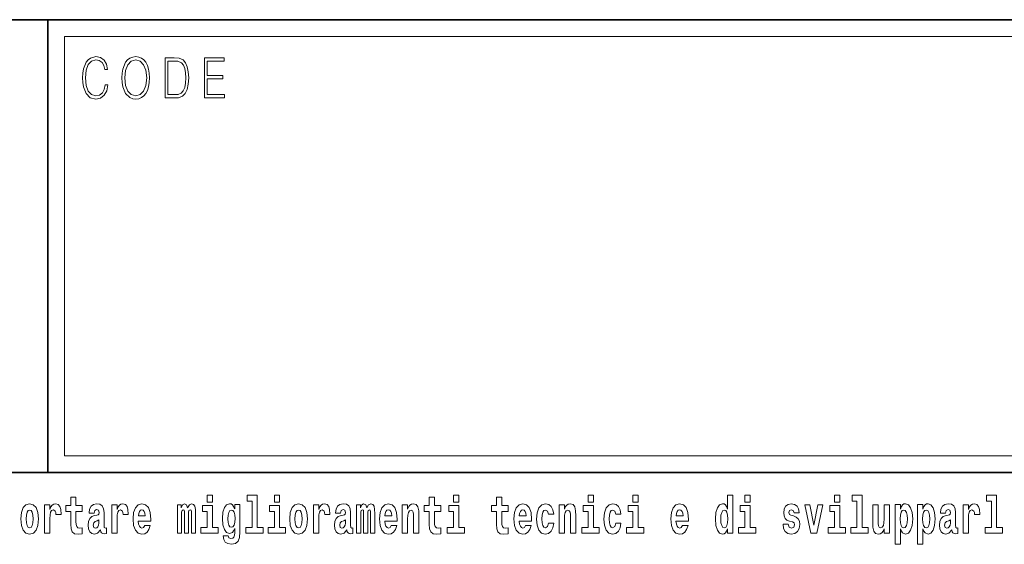
# Model space of a CAD drawing. Extents: x 0 to 210, y 0 to 297.
# Drawn here: x 147 to 176, y 16 to 32 of the extents above; entities that cross this region are included whole.
import ezdxf

# ---------------------------------------------------------------- set-up
doc = ezdxf.new("R2010")
doc.units = 0

msp = doc.modelspace()

# ---------------------------------------------------------------- linework, layer by layer
at = {"color": 7, "lineweight": 35}
for p, q in [((20, 31.5), (200, 31.5)), ((147.812393, 18), (147.812393, 31.5)), ((147.812393, 31.5), (200, 31.5)), ((147.812393, 18), (71, 18)), ((147.812393, 18), (198.5, 18))]:
    msp.add_line(p, q, dxfattribs=at)
at = {"color": 7, "lineweight": 13}
for p, q in [((148.312393, 31), (199.5, 31)), ((148.312393, 18.5), (148.312393, 31))]:
    msp.add_line(p, q, dxfattribs=at)
at = {"color": 252, "lineweight": 13}
msp.add_line((148.312393, 18.5), (199.5, 18.5), dxfattribs=at)
at = {"color": 7, "lineweight": 13}
for points in [[(149.52124, 29.559555), (149.496201, 29.421028), (149.43988, 29.317553), (149.356003, 29.254129), (149.248352, 29.232433), (149.118179, 29.267483), (149.020538, 29.37096), (148.957962, 29.541195), (148.936676, 29.771515), (148.957962, 29.998497), (149.019287, 30.163727), (149.115677, 30.265535), (149.24585, 30.300583), (149.348495, 30.280556), (149.429855, 30.22381), (149.486191, 30.133686), (149.512482, 30.016857), (149.593842, 30.016857), (149.563797, 30.17374), (149.492447, 30.293907), (149.384796, 30.370682), (149.24585, 30.399054), (149.08313, 30.355659), (149.015533, 30.303923), (148.957962, 30.232155), (148.879089, 30.035215), (148.857819, 29.910042), (148.851562, 29.769846), (148.857819, 29.626314), (148.879089, 29.501141), (148.956711, 29.300861), (149.080627, 29.175688), (149.243347, 29.133963), (149.387299, 29.164005), (149.497452, 29.245785), (149.570053, 29.379305), (149.6026, 29.559555)], [(150.022766, 29.766508), (150.029022, 29.624645), (150.051559, 29.501141), (150.134171, 29.30253), (150.264359, 29.177357), (150.344467, 29.145647), (150.434586, 29.133963), (150.523468, 29.145647), (150.603577, 29.177357), (150.674927, 29.229095), (150.735001, 29.30253), (150.782578, 29.392656), (150.817627, 29.501141), (150.838898, 29.624645), (150.847656, 29.766508), (150.840149, 29.906704), (150.817627, 30.030209), (150.782578, 30.138693), (150.735001, 30.230486), (150.674927, 30.302254), (150.603577, 30.353991), (150.523468, 30.387371), (150.434586, 30.399054), (150.344467, 30.387371), (150.264359, 30.353991), (150.19426, 30.302254), (150.134171, 30.230486), (150.051559, 30.030209), (150.029022, 29.905035)], [(150.10788, 29.766508), (150.131668, 29.990152), (150.198013, 30.15872), (150.30191, 30.263866), (150.434586, 30.300583), (150.568527, 30.263866), (150.671173, 30.15872), (150.73877, 29.991821), (150.762543, 29.766508), (150.73877, 29.539526), (150.671173, 29.372629), (150.568527, 29.267483), (150.434586, 29.232433), (150.300659, 29.267483), (150.198013, 29.372629), (150.130417, 29.539526)], [(151.520676, 30.367344), (151.309143, 30.367344), (151.309143, 29.167343), (151.556976, 29.167343), (151.709686, 29.175688), (151.826111, 29.219082), (151.906219, 29.30253), (151.966293, 29.422697), (152.002594, 29.577913), (152.015121, 29.769846), (152.002594, 29.948427), (151.970062, 30.096968), (151.916229, 30.215466), (151.844879, 30.302254), (151.725967, 30.357328), (151.582016, 30.367344)], [(151.391754, 29.265814), (151.391754, 30.268873), (151.556976, 30.268873), (151.694672, 30.260529), (151.79982, 30.215466), (151.85614, 30.1437), (151.89621, 30.045229), (151.921234, 29.920055), (151.929993, 29.766508), (151.921234, 29.606287), (151.89621, 29.477774), (151.853638, 29.379305), (151.793564, 29.310875), (151.695923, 29.27249), (151.56575, 29.265814)], [(152.481598, 29.167343), (153.086182, 29.167343), (153.086182, 29.265814), (152.564209, 29.265814), (152.564209, 29.734798), (153.027359, 29.734798), (153.027359, 29.833267), (152.564209, 29.833267), (152.564209, 30.268873), (153.071167, 30.268873), (153.071167, 30.367344), (152.481598, 30.367344)], [(152.565826, 17.331532), (152.565826, 17.115969), (152.72226, 17.115969), (152.72226, 17.331532)], [(153.757431, 17.154009), (153.901672, 17.154009), (153.901672, 16.369427), (153.718597, 16.369427), (153.718597, 16.193491), (154.235626, 16.193491), (154.235626, 16.369427), (154.058105, 16.369427), (154.058105, 17.331532), (153.757431, 17.331532)], [(154.569595, 17.331532), (154.569595, 17.115969), (154.726044, 17.115969), (154.726044, 17.331532)], [(159.912979, 17.331532), (159.912979, 17.115969), (160.069427, 17.115969), (160.069427, 17.331532)], [(163.920517, 17.331532), (163.920517, 17.115969), (164.076965, 17.115969), (164.076965, 17.331532)], [(165.256363, 17.331532), (165.256363, 17.115969), (165.412811, 17.115969), (165.412811, 17.331532)], [(168.081161, 16.325047), (168.081161, 16.193491), (168.239822, 16.193491), (168.239822, 17.331532), (168.081161, 17.331532), (168.081161, 16.914673), (168.048981, 16.985998), (168.013489, 17.036718), (167.973541, 17.065248), (167.926941, 17.074759), (167.842621, 17.043058), (167.776047, 16.954298), (167.732788, 16.811647), (167.717255, 16.61986), (167.732788, 16.426489), (167.776047, 16.282251), (167.842621, 16.193491), (167.926941, 16.163376), (167.97464, 16.172886), (168.014587, 16.201416), (168.048981, 16.252136)], [(168.595978, 17.331532), (168.595978, 17.115969), (168.752411, 17.115969), (168.752411, 17.331532)], [(171.26767, 17.331532), (171.26767, 17.115969), (171.424103, 17.115969), (171.424103, 17.331532)], [(171.791351, 17.154009), (171.935593, 17.154009), (171.935593, 16.369427), (171.752518, 16.369427), (171.752518, 16.193491), (172.269562, 16.193491), (172.269562, 16.369427), (172.092041, 16.369427), (172.092041, 17.331532), (171.791351, 17.331532)], [(175.798889, 17.154009), (175.94313, 17.154009), (175.94313, 16.369427), (175.760056, 16.369427), (175.760056, 16.193491), (176.2771, 16.193491), (176.2771, 16.369427), (176.099579, 16.369427), (176.099579, 17.331532), (175.798889, 17.331532)], [(147.009415, 16.618275), (147.027161, 16.423319), (147.079315, 16.280666), (147.162537, 16.193491), (147.273468, 16.163376), (147.383316, 16.193491), (147.466522, 16.280666), (147.518677, 16.423319), (147.537537, 16.618275), (147.518677, 16.811647), (147.466522, 16.955883), (147.382202, 17.043058), (147.272369, 17.074759), (147.162537, 17.043058), (147.079315, 16.955883), (147.027161, 16.811647)], [(147.717285, 17.044643), (147.717285, 16.193491), (147.877045, 16.193491), (147.877045, 16.6262), (147.880371, 16.74032), (147.897018, 16.822742), (147.928085, 16.873463), (147.979126, 16.890898), (148.035706, 16.854443), (148.051239, 16.811647), (148.056793, 16.753), (148.056793, 16.748245), (148.211014, 16.748245), (148.211014, 16.76251), (148.201019, 16.898823), (148.17218, 16.995508), (148.122253, 17.052568), (148.05014, 17.073174), (147.992432, 17.062078), (147.945831, 17.030378), (147.907013, 16.976488), (147.877045, 16.900408), (147.877045, 17.044643)], [(148.84343, 17.016113), (148.653702, 17.016113), (148.653702, 17.264961), (148.497253, 17.264961), (148.497253, 17.016113), (148.348587, 17.016113), (148.348587, 16.838593), (148.497253, 16.838593), (148.497253, 16.459774), (148.507248, 16.323462), (148.542755, 16.231531), (148.610443, 16.180811), (148.716949, 16.163376), (148.84343, 16.171301), (148.84343, 16.351992), (148.770203, 16.345652), (148.710297, 16.358332), (148.674774, 16.396374), (148.658142, 16.458189), (148.653702, 16.540609), (148.653702, 16.838593), (148.84343, 16.838593)], [(149.196259, 16.787872), (149.214005, 16.870293), (149.270599, 16.898823), (149.322739, 16.876633), (149.340485, 16.813232), (149.333832, 16.764095), (149.311646, 16.74032), (149.271698, 16.73081), (149.209564, 16.7213), (149.125244, 16.6896), (149.064209, 16.630955), (149.027603, 16.546949), (149.015411, 16.437584), (149.027603, 16.323462), (149.064209, 16.236286), (149.123016, 16.183981), (149.202911, 16.163376), (149.298325, 16.196661), (149.381531, 16.296516), (149.393738, 16.239456), (149.417053, 16.201416), (149.450333, 16.182396), (149.498047, 16.174471), (149.561279, 16.187151), (149.561279, 16.351992), (149.534653, 16.347237), (149.499146, 16.367842), (149.492493, 16.432829), (149.492493, 16.810062), (149.479187, 16.925768), (149.43924, 17.008188), (149.369324, 17.057323), (149.270599, 17.074759), (149.175171, 17.054153), (149.104156, 16.998678), (149.05867, 16.911503), (149.04425, 16.800552), (149.04425, 16.787872)], [(149.721039, 17.044643), (149.721039, 16.193491), (149.880814, 16.193491), (149.880814, 16.6262), (149.884155, 16.74032), (149.900787, 16.822742), (149.931854, 16.873463), (149.982895, 16.890898), (150.039474, 16.854443), (150.055008, 16.811647), (150.060547, 16.753), (150.060547, 16.748245), (150.214783, 16.748245), (150.214783, 16.76251), (150.204803, 16.898823), (150.175949, 16.995508), (150.126022, 17.052568), (150.053894, 17.073174), (149.996216, 17.062078), (149.949615, 17.030378), (149.910767, 16.976488), (149.880814, 16.900408), (149.880814, 17.044643)], [(150.702972, 16.421734), (150.669678, 16.367842), (150.621979, 16.348822), (150.579803, 16.361502), (150.546524, 16.399544), (150.52211, 16.462944), (150.511017, 16.550119), (150.882706, 16.550119), (150.88382, 16.60718), (150.866058, 16.808477), (150.813904, 16.955883), (150.730698, 17.044643), (150.617523, 17.074759), (150.509918, 17.043058), (150.426697, 16.954298), (150.373444, 16.810062), (150.355682, 16.61986), (150.373444, 16.426489), (150.426697, 16.282251), (150.50769, 16.193491), (150.614197, 16.163376), (150.702972, 16.179226), (150.773972, 16.225191), (150.828339, 16.304441), (150.869385, 16.421734)], [(152.09317, 16.824327), (152.09317, 16.193491), (152.219666, 16.193491), (152.219666, 16.781532), (152.214111, 16.905163), (152.19635, 16.997093), (152.159744, 17.054153), (152.098724, 17.074759), (152.035477, 17.043058), (151.983337, 16.951128), (151.94783, 17.041473), (151.88681, 17.074759), (151.831329, 17.043058), (151.792496, 16.954298), (151.792496, 17.044643), (151.678223, 17.044643), (151.678223, 16.193491), (151.803589, 16.193491), (151.803589, 16.817987), (151.815796, 16.875048), (151.851303, 16.895653), (151.87793, 16.879803), (151.88681, 16.835423), (151.88681, 16.193491), (152.011078, 16.193491), (152.011078, 16.817987), (152.023285, 16.875048), (152.058777, 16.895653), (152.08429, 16.879803), (152.09317, 16.835423)], [(153.390198, 16.203001), (153.38353, 16.131676), (153.363556, 16.07937), (153.328064, 16.049255), (153.274796, 16.03816), (153.211548, 16.058765), (153.190475, 16.115826), (153.041809, 16.115826), (153.041809, 16.112656), (153.057343, 16.008045), (153.103943, 15.930379), (153.18161, 15.882828), (153.289215, 15.865393), (153.40683, 15.889168), (153.485596, 15.955739), (153.52887, 16.071445), (153.543304, 16.231531), (153.543304, 17.046228), (153.390198, 17.046228), (153.390198, 16.921013), (153.320282, 17.036718), (153.279236, 17.065248), (153.230408, 17.074759), (153.146088, 17.043058), (153.079529, 16.955883), (153.036255, 16.817987), (153.020721, 16.637295), (153.036255, 16.443924), (153.079529, 16.301271), (153.146088, 16.212511), (153.230408, 16.182396), (153.316956, 16.217266), (153.352463, 16.266401), (153.390198, 16.339312)], [(155.02449, 16.618275), (155.042236, 16.423319), (155.094391, 16.280666), (155.177612, 16.193491), (155.288544, 16.163376), (155.398392, 16.193491), (155.481598, 16.280666), (155.533752, 16.423319), (155.552612, 16.618275), (155.533752, 16.811647), (155.481598, 16.955883), (155.397278, 17.043058), (155.287445, 17.074759), (155.177612, 17.043058), (155.094391, 16.955883), (155.042236, 16.811647)], [(155.732361, 17.044643), (155.732361, 16.193491), (155.89212, 16.193491), (155.89212, 16.6262), (155.895447, 16.74032), (155.912094, 16.822742), (155.943161, 16.873463), (155.994202, 16.890898), (156.050781, 16.854443), (156.066315, 16.811647), (156.071869, 16.753), (156.071869, 16.748245), (156.226089, 16.748245), (156.226089, 16.76251), (156.216095, 16.898823), (156.187256, 16.995508), (156.137329, 17.052568), (156.065216, 17.073174), (156.007507, 17.062078), (155.960907, 17.030378), (155.922089, 16.976488), (155.89212, 16.900408), (155.89212, 17.044643)], [(156.543396, 16.787872), (156.561157, 16.870293), (156.617737, 16.898823), (156.669891, 16.876633), (156.687637, 16.813232), (156.680984, 16.764095), (156.658783, 16.74032), (156.618851, 16.73081), (156.556717, 16.7213), (156.472397, 16.6896), (156.411377, 16.630955), (156.374756, 16.546949), (156.362549, 16.437584), (156.374756, 16.323462), (156.411377, 16.236286), (156.470184, 16.183981), (156.550064, 16.163376), (156.645477, 16.196661), (156.728699, 16.296516), (156.740906, 16.239456), (156.764191, 16.201416), (156.797485, 16.182396), (156.845184, 16.174471), (156.908432, 16.187151), (156.908432, 16.351992), (156.881805, 16.347237), (156.846298, 16.367842), (156.839645, 16.432829), (156.839645, 16.810062), (156.826324, 16.925768), (156.786377, 17.008188), (156.716492, 17.057323), (156.617737, 17.074759), (156.522324, 17.054153), (156.451324, 16.998678), (156.405823, 16.911503), (156.391403, 16.800552), (156.391403, 16.787872)], [(157.436554, 16.824327), (157.436554, 16.193491), (157.563049, 16.193491), (157.563049, 16.781532), (157.557495, 16.905163), (157.539734, 16.997093), (157.503128, 17.054153), (157.442108, 17.074759), (157.37886, 17.043058), (157.326721, 16.951128), (157.291214, 17.041473), (157.230194, 17.074759), (157.174713, 17.043058), (157.13588, 16.954298), (157.13588, 17.044643), (157.021606, 17.044643), (157.021606, 16.193491), (157.146973, 16.193491), (157.146973, 16.817987), (157.15918, 16.875048), (157.194687, 16.895653), (157.221313, 16.879803), (157.230194, 16.835423), (157.230194, 16.193491), (157.354462, 16.193491), (157.354462, 16.817987), (157.366669, 16.875048), (157.402161, 16.895653), (157.427673, 16.879803), (157.436554, 16.835423)], [(158.05011, 16.421734), (158.01683, 16.367842), (157.969116, 16.348822), (157.926956, 16.361502), (157.893677, 16.399544), (157.869263, 16.462944), (157.85817, 16.550119), (158.229858, 16.550119), (158.230957, 16.60718), (158.213211, 16.808477), (158.161072, 16.955883), (158.07785, 17.044643), (157.964691, 17.074759), (157.857056, 17.043058), (157.773849, 16.954298), (157.720581, 16.810062), (157.702835, 16.61986), (157.720581, 16.426489), (157.773849, 16.282251), (157.854843, 16.193491), (157.961365, 16.163376), (158.05011, 16.179226), (158.121124, 16.225191), (158.175491, 16.304441), (158.216537, 16.421734)], [(158.382965, 17.044643), (158.382965, 16.193491), (158.541626, 16.193491), (158.541626, 16.61669), (158.546066, 16.732395), (158.562714, 16.814817), (158.594879, 16.863953), (158.644806, 16.881388), (158.685852, 16.865538), (158.708054, 16.824327), (158.71582, 16.75617), (158.718048, 16.66741), (158.718048, 16.193491), (158.876694, 16.193491), (158.876694, 16.710205), (158.871155, 16.862368), (158.848969, 16.976488), (158.797913, 17.047813), (158.70694, 17.073174), (158.653687, 17.063663), (158.609314, 17.035133), (158.572693, 16.985998), (158.541626, 16.914673), (158.541626, 17.044643)], [(159.530197, 17.016113), (159.340469, 17.016113), (159.340469, 17.264961), (159.184021, 17.264961), (159.184021, 17.016113), (159.035355, 17.016113), (159.035355, 16.838593), (159.184021, 16.838593), (159.184021, 16.459774), (159.194016, 16.323462), (159.229523, 16.231531), (159.297211, 16.180811), (159.403717, 16.163376), (159.530197, 16.171301), (159.530197, 16.351992), (159.45697, 16.345652), (159.397064, 16.358332), (159.361542, 16.396374), (159.34491, 16.458189), (159.340469, 16.540609), (159.340469, 16.838593), (159.530197, 16.838593)], [(161.533966, 17.016113), (161.344238, 17.016113), (161.344238, 17.264961), (161.187805, 17.264961), (161.187805, 17.016113), (161.039124, 17.016113), (161.039124, 16.838593), (161.187805, 16.838593), (161.187805, 16.459774), (161.197784, 16.323462), (161.233292, 16.231531), (161.300964, 16.180811), (161.407471, 16.163376), (161.533966, 16.171301), (161.533966, 16.351992), (161.460739, 16.345652), (161.400818, 16.358332), (161.365326, 16.396374), (161.348679, 16.458189), (161.344238, 16.540609), (161.344238, 16.838593), (161.533966, 16.838593)], [(162.057648, 16.421734), (162.024368, 16.367842), (161.976654, 16.348822), (161.934494, 16.361502), (161.901215, 16.399544), (161.876801, 16.462944), (161.865707, 16.550119), (162.237396, 16.550119), (162.238495, 16.60718), (162.220749, 16.808477), (162.16861, 16.955883), (162.085388, 17.044643), (161.972229, 17.074759), (161.864594, 17.043058), (161.781387, 16.954298), (161.728119, 16.810062), (161.710373, 16.61986), (161.728119, 16.426489), (161.781387, 16.282251), (161.862381, 16.193491), (161.968903, 16.163376), (162.057648, 16.179226), (162.128662, 16.225191), (162.183029, 16.304441), (162.224075, 16.421734)], [(162.742218, 16.497814), (162.711151, 16.393204), (162.647919, 16.355162), (162.603531, 16.371012), (162.570251, 16.421734), (162.550262, 16.505739), (162.54361, 16.621445), (162.550262, 16.735565), (162.57135, 16.819572), (162.604645, 16.868708), (162.647919, 16.886143), (162.711151, 16.852858), (162.741119, 16.76251), (162.897552, 16.76251), (162.874252, 16.892483), (162.824326, 16.990753), (162.748871, 17.052568), (162.651245, 17.074759), (162.540283, 17.041473), (162.455963, 16.949543), (162.401596, 16.805307), (162.38385, 16.61669), (162.401596, 16.429659), (162.452637, 16.287006), (162.53363, 16.195076), (162.641251, 16.163376), (162.743317, 16.187151), (162.822113, 16.252136), (162.874252, 16.358332), (162.897552, 16.497814)], [(163.058426, 17.044643), (163.058426, 16.193491), (163.217087, 16.193491), (163.217087, 16.61669), (163.221527, 16.732395), (163.238159, 16.814817), (163.27034, 16.863953), (163.320282, 16.881388), (163.361328, 16.865538), (163.383514, 16.824327), (163.391281, 16.75617), (163.393494, 16.66741), (163.393494, 16.193491), (163.552155, 16.193491), (163.552155, 16.710205), (163.5466, 16.862368), (163.524414, 16.976488), (163.473389, 17.047813), (163.382401, 17.073174), (163.329147, 17.063663), (163.28476, 17.035133), (163.248154, 16.985998), (163.217087, 16.914673), (163.217087, 17.044643)], [(164.745987, 16.497814), (164.71492, 16.393204), (164.651672, 16.355162), (164.6073, 16.371012), (164.574005, 16.421734), (164.554047, 16.505739), (164.547394, 16.621445), (164.554047, 16.735565), (164.575119, 16.819572), (164.608398, 16.868708), (164.651672, 16.886143), (164.71492, 16.852858), (164.744873, 16.76251), (164.901321, 16.76251), (164.878021, 16.892483), (164.828094, 16.990753), (164.752655, 17.052568), (164.654999, 17.074759), (164.544067, 17.041473), (164.459732, 16.949543), (164.405365, 16.805307), (164.387619, 16.61669), (164.405365, 16.429659), (164.456406, 16.287006), (164.537399, 16.195076), (164.64502, 16.163376), (164.747101, 16.187151), (164.825867, 16.252136), (164.878021, 16.358332), (164.901321, 16.497814)], [(166.733124, 16.421734), (166.699829, 16.367842), (166.65213, 16.348822), (166.609955, 16.361502), (166.576675, 16.399544), (166.552261, 16.462944), (166.541168, 16.550119), (166.912857, 16.550119), (166.913971, 16.60718), (166.89621, 16.808477), (166.844055, 16.955883), (166.760849, 17.044643), (166.647675, 17.074759), (166.54007, 17.043058), (166.456848, 16.954298), (166.403595, 16.810062), (166.385834, 16.61986), (166.403595, 16.426489), (166.456848, 16.282251), (166.537842, 16.193491), (166.644348, 16.163376), (166.733124, 16.179226), (166.804123, 16.225191), (166.85849, 16.304441), (166.899536, 16.421734)], [(170.016144, 16.531099), (170.059418, 16.500984), (170.074951, 16.443924), (170.050537, 16.374182), (169.979523, 16.347237), (169.91185, 16.378937), (169.885223, 16.467699), (169.734329, 16.467699), (169.749863, 16.337727), (169.797577, 16.241041), (169.874115, 16.183981), (169.978424, 16.163376), (170.086044, 16.183981), (170.164825, 16.241041), (170.213638, 16.332972), (170.230286, 16.456604), (170.218079, 16.551704), (170.184784, 16.624615), (170.128204, 16.67692), (170.048309, 16.70862), (169.961777, 16.729225), (169.920715, 16.75617), (169.905182, 16.813232), (169.924057, 16.868708), (169.976196, 16.892483), (170.037231, 16.867123), (170.06163, 16.805307), (170.213638, 16.805307), (170.213638, 16.808477), (170.196991, 16.916258), (170.150391, 17.000263), (170.07605, 17.054153), (169.978424, 17.073174), (169.880783, 17.054153), (169.809784, 16.998678), (169.765396, 16.913088), (169.750977, 16.802137), (169.762054, 16.710205), (169.795349, 16.637295), (169.848602, 16.58499), (169.921844, 16.554874)], [(170.381165, 17.044643), (170.559799, 16.193491), (170.742859, 16.193491), (170.919281, 17.044643), (170.771729, 17.044643), (170.653, 16.432829), (170.529846, 17.044643)], [(172.903076, 16.193491), (172.903076, 17.044643), (172.744415, 17.044643), (172.744415, 16.621445), (172.738861, 16.504154), (172.722229, 16.421734), (172.690063, 16.372597), (172.641235, 16.356747), (172.597961, 16.371012), (172.575775, 16.415394), (172.568008, 16.486719), (172.566895, 16.583405), (172.566895, 17.044643), (172.408234, 17.044643), (172.408234, 16.527929), (172.412674, 16.374182), (172.434875, 16.260061), (172.485901, 16.190321), (172.578003, 16.164961), (172.631256, 16.174471), (172.675629, 16.201416), (172.71225, 16.250551), (172.744415, 16.323462), (172.744415, 16.193491)], [(173.073944, 17.046228), (173.073944, 15.863808), (173.232605, 15.863808), (173.232605, 16.325047), (173.263672, 16.252136), (173.298065, 16.201416), (173.386826, 16.163376), (173.470032, 16.193491), (173.536606, 16.282251), (173.57988, 16.426489), (173.596527, 16.61986), (173.57988, 16.811647), (173.536606, 16.954298), (173.470032, 17.043058), (173.386826, 17.074759), (173.338013, 17.065248), (173.298065, 17.036718), (173.263672, 16.985998), (173.232605, 16.914673), (173.232605, 17.046228)], [(173.741867, 17.046228), (173.741867, 15.863808), (173.900528, 15.863808), (173.900528, 16.325047), (173.931595, 16.252136), (173.965988, 16.201416), (174.054749, 16.163376), (174.13797, 16.193491), (174.204529, 16.282251), (174.247803, 16.426489), (174.264435, 16.61986), (174.247803, 16.811647), (174.204529, 16.954298), (174.13797, 17.043058), (174.054749, 17.074759), (174.00592, 17.065248), (173.965988, 17.036718), (173.931595, 16.985998), (173.900528, 16.914673), (173.900528, 17.046228)], [(174.577332, 16.787872), (174.595078, 16.870293), (174.651672, 16.898823), (174.703812, 16.876633), (174.721558, 16.813232), (174.714905, 16.764095), (174.692719, 16.74032), (174.652771, 16.73081), (174.590637, 16.7213), (174.506317, 16.6896), (174.445282, 16.630955), (174.408676, 16.546949), (174.396484, 16.437584), (174.408676, 16.323462), (174.445282, 16.236286), (174.504089, 16.183981), (174.583984, 16.163376), (174.679398, 16.196661), (174.762604, 16.296516), (174.774811, 16.239456), (174.798126, 16.201416), (174.831406, 16.182396), (174.87912, 16.174471), (174.942352, 16.187151), (174.942352, 16.351992), (174.915726, 16.347237), (174.880219, 16.367842), (174.873566, 16.432829), (174.873566, 16.810062), (174.86026, 16.925768), (174.820312, 17.008188), (174.750397, 17.057323), (174.651672, 17.074759), (174.556244, 17.054153), (174.485229, 16.998678), (174.439743, 16.911503), (174.425323, 16.800552), (174.425323, 16.787872)], [(175.102112, 17.044643), (175.102112, 16.193491), (175.261887, 16.193491), (175.261887, 16.6262), (175.265228, 16.74032), (175.28186, 16.822742), (175.312927, 16.873463), (175.363968, 16.890898), (175.420547, 16.854443), (175.436081, 16.811647), (175.44162, 16.753), (175.44162, 16.748245), (175.595856, 16.748245), (175.595856, 16.76251), (175.585876, 16.898823), (175.557022, 16.995508), (175.507095, 17.052568), (175.434967, 17.073174), (175.377289, 17.062078), (175.330688, 17.030378), (175.29184, 16.976488), (175.261887, 16.900408), (175.261887, 17.044643)], [(147.273468, 16.886143), (147.317856, 16.868708), (147.351135, 16.817987), (147.371124, 16.73398), (147.378876, 16.61986), (147.371124, 16.504154), (147.351135, 16.420149), (147.317856, 16.369427), (147.273468, 16.353577), (147.227997, 16.369427), (147.194702, 16.421734), (147.174728, 16.507324), (147.168076, 16.6262), (147.174728, 16.73715), (147.195801, 16.817987), (147.229095, 16.868708)], [(150.720703, 16.713375), (150.514343, 16.713375), (150.523224, 16.786285), (150.546524, 16.841763), (150.578705, 16.876633), (150.617523, 16.889313), (150.658585, 16.876633), (150.690765, 16.843348), (150.710724, 16.787872)], [(152.893127, 16.369427), (152.72226, 16.369427), (152.72226, 17.016113), (152.421585, 17.016113), (152.421585, 16.838593), (152.565826, 16.838593), (152.565826, 16.369427), (152.376099, 16.369427), (152.376099, 16.193491), (152.893127, 16.193491)], [(153.287003, 16.371012), (153.243729, 16.386862), (153.209335, 16.434414), (153.187149, 16.512079), (153.179382, 16.61986), (153.187149, 16.73398), (153.208221, 16.816402), (153.242615, 16.867123), (153.287003, 16.884558), (153.33139, 16.867123), (153.366882, 16.817987), (153.38797, 16.74032), (153.396851, 16.637295), (153.389069, 16.521589), (153.366882, 16.439169), (153.332489, 16.386862)], [(154.896896, 16.369427), (154.726044, 16.369427), (154.726044, 17.016113), (154.425354, 17.016113), (154.425354, 16.838593), (154.569595, 16.838593), (154.569595, 16.369427), (154.379868, 16.369427), (154.379868, 16.193491), (154.896896, 16.193491)], [(155.288544, 16.886143), (155.332932, 16.868708), (155.366211, 16.817987), (155.3862, 16.73398), (155.393951, 16.61986), (155.3862, 16.504154), (155.366211, 16.420149), (155.332932, 16.369427), (155.288544, 16.353577), (155.243073, 16.369427), (155.209778, 16.421734), (155.189804, 16.507324), (155.183151, 16.6262), (155.189804, 16.73715), (155.210876, 16.817987), (155.244171, 16.868708)], [(158.067871, 16.713375), (157.861496, 16.713375), (157.870377, 16.786285), (157.893677, 16.841763), (157.925842, 16.876633), (157.964691, 16.889313), (158.005737, 16.876633), (158.037903, 16.843348), (158.057892, 16.787872)], [(160.24028, 16.369427), (160.069427, 16.369427), (160.069427, 17.016113), (159.768738, 17.016113), (159.768738, 16.838593), (159.912979, 16.838593), (159.912979, 16.369427), (159.723251, 16.369427), (159.723251, 16.193491), (160.24028, 16.193491)], [(162.075409, 16.713375), (161.869034, 16.713375), (161.877914, 16.786285), (161.901215, 16.841763), (161.93338, 16.876633), (161.972229, 16.889313), (162.013275, 16.876633), (162.045441, 16.843348), (162.06543, 16.787872)], [(164.247818, 16.369427), (164.076965, 16.369427), (164.076965, 17.016113), (163.776276, 17.016113), (163.776276, 16.838593), (163.920517, 16.838593), (163.920517, 16.369427), (163.730789, 16.369427), (163.730789, 16.193491), (164.247818, 16.193491)], [(165.583664, 16.369427), (165.412811, 16.369427), (165.412811, 17.016113), (165.112122, 17.016113), (165.112122, 16.838593), (165.256363, 16.838593), (165.256363, 16.369427), (165.066635, 16.369427), (165.066635, 16.193491), (165.583664, 16.193491)], [(166.750854, 16.713375), (166.544495, 16.713375), (166.553375, 16.786285), (166.576675, 16.841763), (166.608856, 16.876633), (166.647675, 16.889313), (166.688736, 16.876633), (166.720917, 16.843348), (166.740875, 16.787872)], [(167.980194, 16.884558), (168.025696, 16.867123), (168.058975, 16.817987), (168.081161, 16.73398), (168.088928, 16.61986), (168.081161, 16.504154), (168.058975, 16.420149), (168.024582, 16.369427), (167.980194, 16.353577), (167.93692, 16.369427), (167.903641, 16.420149), (167.882568, 16.504154), (167.875916, 16.61986), (167.882568, 16.73398), (167.903641, 16.816402), (167.93692, 16.867123)], [(168.923279, 16.369427), (168.752411, 16.369427), (168.752411, 17.016113), (168.451736, 17.016113), (168.451736, 16.838593), (168.595978, 16.838593), (168.595978, 16.369427), (168.40625, 16.369427), (168.40625, 16.193491), (168.923279, 16.193491)], [(171.594971, 16.369427), (171.424103, 16.369427), (171.424103, 17.016113), (171.123428, 17.016113), (171.123428, 16.838593), (171.26767, 16.838593), (171.26767, 16.369427), (171.077942, 16.369427), (171.077942, 16.193491), (171.594971, 16.193491)], [(173.333557, 16.884558), (173.375732, 16.867123), (173.409012, 16.816402), (173.430084, 16.73398), (173.437866, 16.61986), (173.430084, 16.504154), (173.409012, 16.420149), (173.375732, 16.369427), (173.333557, 16.353577), (173.286972, 16.369427), (173.252563, 16.421734), (173.231491, 16.507324), (173.224838, 16.6262), (173.231491, 16.73715), (173.253693, 16.817987), (173.288086, 16.867123)], [(174.001495, 16.884558), (174.043655, 16.867123), (174.076935, 16.816402), (174.098022, 16.73398), (174.105774, 16.61986), (174.098022, 16.504154), (174.076935, 16.420149), (174.043655, 16.369427), (174.001495, 16.353577), (173.954895, 16.369427), (173.920502, 16.421734), (173.899414, 16.507324), (173.892761, 16.6262), (173.899414, 16.73715), (173.9216, 16.817987), (173.955994, 16.867123)], [(149.338272, 16.497814), (149.329391, 16.432829), (149.306091, 16.383692), (149.271698, 16.351992), (149.230652, 16.342482), (149.18515, 16.369427), (149.168518, 16.439169), (149.181824, 16.507324), (149.221771, 16.543779), (149.289459, 16.562799), (149.338272, 16.596085)], [(156.685425, 16.497814), (156.676544, 16.432829), (156.653244, 16.383692), (156.618851, 16.351992), (156.577789, 16.342482), (156.532318, 16.369427), (156.515656, 16.439169), (156.528992, 16.507324), (156.568924, 16.543779), (156.636597, 16.562799), (156.685425, 16.596085)], [(174.719345, 16.497814), (174.710464, 16.432829), (174.687164, 16.383692), (174.652771, 16.351992), (174.611725, 16.342482), (174.566223, 16.369427), (174.549591, 16.439169), (174.562897, 16.507324), (174.602844, 16.543779), (174.670532, 16.562799), (174.719345, 16.596085)]]:
    msp.add_lwpolyline(points, close=True, dxfattribs=at)

doc.saveas('drawing.dxf')
